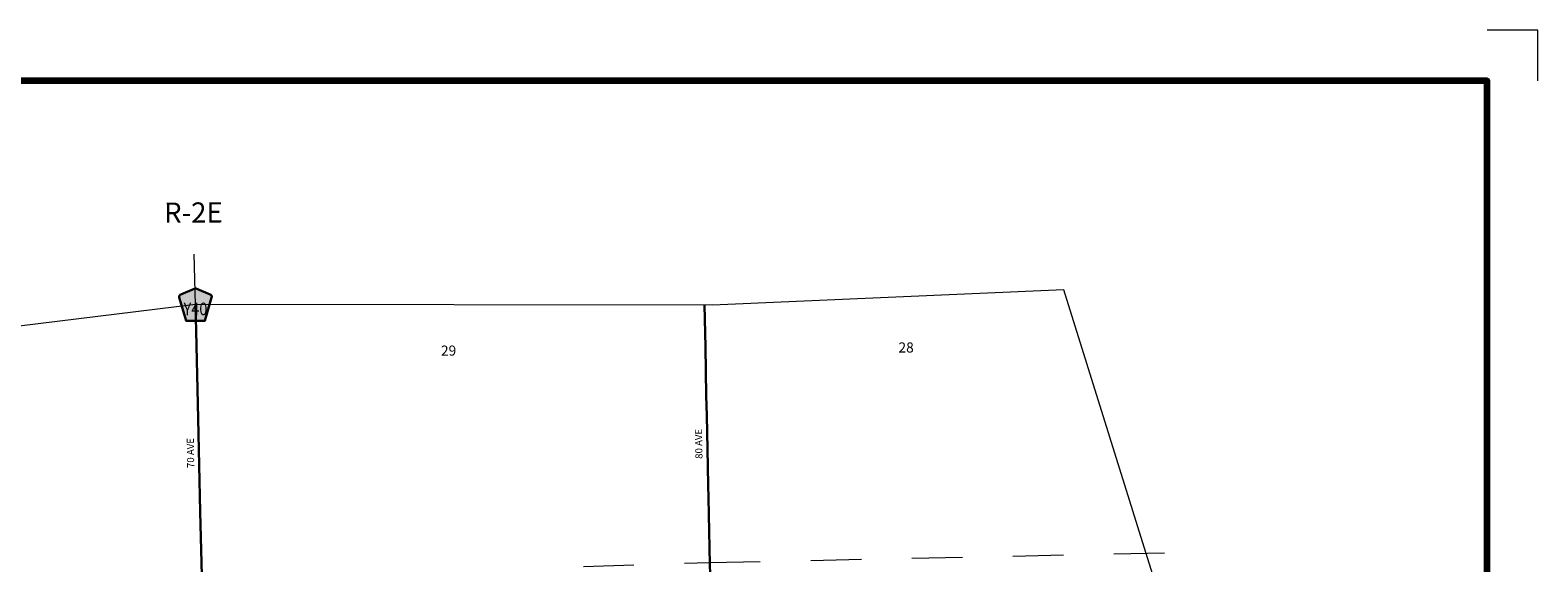
# Model space of a CAD drawing. Extents: x 328.98 to 333.78, y 103.67 to 108.47.
# Drawn here: x 330.8 to 333.78, y 107.42 to 108.47 of the extents above; entities that cross this region are included whole.
import ezdxf
from ezdxf.enums import TextEntityAlignment as Align

# ---------------------------------------------------------------- set-up
doc = ezdxf.new("R2010")
doc.units = ezdxf.units.MI
doc.header["$MEASUREMENT"] = 0
doc.linetypes.add('DOT', pattern=[0.025, 0.005, -0.02])
for name, color, linetype, lineweight in [('tdCiMapFrame', 7, 'Continuous', 0), ('tdCiMapPltShpe', 31, 'Continuous', 13), ('tdCiSecCL', 241, 'Continuous', 30), ('tdCiSecText', 241, 'Continuous', 0), ('tdCiSectLine', 7, 'DOT', 13), ('tdCiSectNmbr', 7, 'Continuous', 0), ('tdCiSectTwpRng', 7, 'Continuous', 0), ('tdCiShieldSecRte', 7, 'Continuous', 0)]:
    doc.layers.add(name, color=color, linetype=linetype, lineweight=lineweight)
doc.styles.add('Style-GEOMETRICFUTURA_211_L', font='GEOMETRICFUTURA_211_L.shx')
doc.styles.add('Style-GEOMETRICFUTURA_211_L_L', font='GEOMETRICFUTURA_211_L_L.shx')
doc.styles.add('Style-Trebuchet MS', font='trebuc.ttf')

# ---------------------------------------------------------------- blocks, each defined once
blk = doc.blocks.new('FR2323')
at = {"layer": 'tdCiMapFrame', "color": 1, "linetype": 'Continuous', "lineweight": 13}
blk.add_lwpolyline([(0.1, 4.6), (0.1, 4.7), (0, 4.7)], dxfattribs=at)
at = {"layer": 'tdCiMapFrame', "color": 40, "linetype": 'Continuous', "lineweight": 200}
blk.add_lwpolyline([(-4.6, 4.6), (-4.6, 0), (0, 0), (0, 4.6), (-4.6, 4.6)], dxfattribs=at)
blk = doc.blocks.new('SHIELD_CO_RTE_3')
at = {"layer": 'tdCiShieldSecRte', "linetype": 'Continuous', "lineweight": 30}
blk.add_hatch(color=151, dxfattribs=at).paths.add_polyline_path([(-0.0187, -0.0319), (-0.0314, 0.0121), (-0.032, 0.0142), (-0.0321, 0.0151), (-0.0321, 0.0163), (-0.0315, 0.0179), (-0.0303, 0.0192), (-0.0289, 0.0203), (-0.0028, 0.0316), (-0.0016, 0.0318), (0, 0.0319), (0.0016, 0.0318), (0.0028, 0.0316), (0.0289, 0.0203), (0.0303, 0.0192), (0.0315, 0.0179), (0.0321, 0.0163), (0.0321, 0.0151), (0.032, 0.0142), (0.0187, -0.0319), (0, -0.0319)])
at = {"layer": 'tdCiShieldSecRte', "color": 7, "linetype": 'Continuous', "lineweight": 30}
blk.add_lwpolyline([(0, -0.0319), (-0.0187, -0.0319), (-0.0314, 0.0121), (-0.032, 0.0142), (-0.0321, 0.0151), (-0.0321, 0.0163), (-0.0315, 0.0179), (-0.0303, 0.0192), (-0.0289, 0.0203), (-0.0028, 0.0316), (-0.0016, 0.0318), (0, 0.0319), (0.0016, 0.0318), (0.0028, 0.0316), (0.0289, 0.0203), (0.0303, 0.0192), (0.0315, 0.0179), (0.0321, 0.0163), (0.0321, 0.0151), (0.032, 0.0142), (0.0187, -0.0319), (0, -0.0319)], close=True, dxfattribs=at)
at = {"layer": 'tdCiShieldSecRte', "color": 7, "linetype": 'Continuous', "lineweight": 0, "insert": (0, -0.0209), "char_height": 0.024928, "attachment_point": 8, "line_spacing_factor": 0.6, "style": 'Style-Trebuchet MS'}
blk.add_mtext('\\H1x;\\W0.84375;\\T1.010;Y40', dxfattribs=at)

msp = doc.modelspace()

# ---------------------------------------------------------------- linework, layer by layer
at = {"layer": 'tdCiMapPltShpe', "color": 162, "linetype": 'Continuous', "lineweight": 13}
msp.add_lwpolyline([(332.8412, 107.9554), (332.1461, 107.9253), (331.1227, 107.926), (330.6175, 107.864), (329.2751, 107.3464), (329.49, 106.5829), (329.3986, 106.5137), (329.6609, 106.1516), (330.1604, 104.9676), (331.2019, 105.0587), (332.2882, 105.5167), (332.5585, 106.111), (332.7829, 106.4299), (333.16, 106.9348), (332.8412, 107.9554)], close=True, dxfattribs=at)
at = {"layer": 'tdCiSecCL', "color": 241, "linetype": 'Continuous', "lineweight": 30}
for points in [[(331.1353, 107.3901), (331.1323, 107.5162), (331.1283, 107.7009), (331.1241, 107.8736), (331.1227, 107.926)], [(332.1502, 106.9084), (332.1502, 106.9167), (332.1475, 107.057), (332.1448, 107.2131), (332.1416, 107.363), (332.1411, 107.3936), (332.1407, 107.4116), (332.1379, 107.5438), (332.1372, 107.5685), (332.1364, 107.6405), (332.1345, 107.7063), (332.1335, 107.7463), (332.1325, 107.8427), (332.1302, 107.9253)]]:
    msp.add_lwpolyline(points, dxfattribs=at)
at = {"layer": 'tdCiSectLine', "color": 7, "linetype": 'DOT', "lineweight": 13}
msp.add_line((331.1227, 107.926), (331.1187, 108.0756), dxfattribs=at)
msp.add_lwpolyline([(331.8905, 107.408), (332.1407, 107.4157), (333.0434, 107.4349)], dxfattribs=at)

# ---------------------------------------------------------------- block references
at = {"layer": 'tdCiMapFrame', "color": 1, "linetype": 'Continuous', "lineweight": 13}
msp.add_blockref('FR2323', (333.6796, 103.7693), dxfattribs=at)
at = {"layer": 'tdCiShieldSecRte', "color": 7, "linetype": 'Continuous', "lineweight": 30}
msp.add_blockref('SHIELD_CO_RTE_3', (331.1227, 107.926), dxfattribs=at)

# ---------------------------------------------------------------- texts
at = {"layer": 'tdCiSecText', "color": 241, "linetype": 'Continuous', "lineweight": 0, "style": 'Style-GEOMETRICFUTURA_211_L_L'}
for s, rotation, p in [('80 AVE', 91.0622, (332.1263, 107.621)), ('70 AVE', 90.7357, (331.1202, 107.6028))]:
    msp.add_text(s, height=0.014, rotation=rotation, dxfattribs=at).set_placement(p)
at = {"layer": 'tdCiSectNmbr', "color": 7, "linetype": 'Continuous', "lineweight": 0, "style": 'Style-GEOMETRICFUTURA_211_L_L'}
msp.add_text('28', height=0.02, rotation=0.1077, dxfattribs=at).set_placement((332.5293, 107.8313), align=Align.CENTER)
msp.add_text('29', height=0.02, rotation=0.3128, dxfattribs=at).set_placement((331.6086, 107.825))
at = {"layer": 'tdCiSectTwpRng', "color": 7, "linetype": 'Continuous', "lineweight": 0, "style": 'Style-GEOMETRICFUTURA_211_L'}
msp.add_text('R-2E', height=0.04, rotation=0.3125, dxfattribs=at).set_placement((331.0607, 108.088))

doc.saveas('drawing.dxf')
